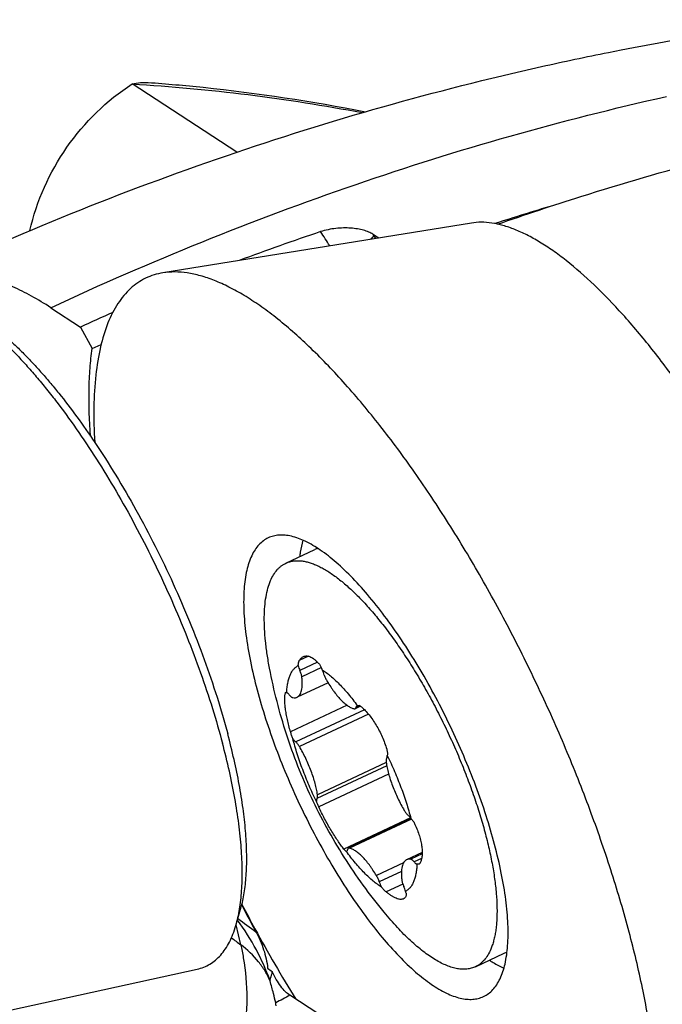
# Model space of a CAD drawing. Units: millimetres. Extents: x 0 to 594, y 0 to 420.
# Drawn here: x 466 to 475, y 228 to 242 of the extents above; entities that cross this region are included whole.
import ezdxf

# ---------------------------------------------------------------- set-up
doc = ezdxf.new("R2010")
doc.units = ezdxf.units.MM
doc.header["$LTSCALE"] = 32.67
for name, color, linetype in [('607299053-000_CL', 7, 'CONTINUOUS'), ('607341673-000_CL', 7, 'CONTINUOUS'), ('607378802-000_CL', 7, 'CONTINUOUS'), ('607421595-000_CL', 7, 'CONTINUOUS')]:
    doc.layers.add(name, color=color, linetype=linetype)

msp = doc.modelspace()

# ---------------------------------------------------------------- linework, layer by layer
at = {"layer": '607299053-000_CL', "color": 7, "linetype": 'CONTINUOUS'}
msp.add_line((472.3436, 239.4433), (467.7802, 238.7056), dxfattribs=at)
for points, knots in [([(478.1418, 231.2387), (478.0768, 231.4836), (477.9307, 231.9804), (477.6732, 232.7267), (477.3755, 233.4817), (477.0421, 234.2339), (476.6781, 234.9721), (476.289, 235.685), (475.8805, 236.362), (475.459, 236.9928), (475.0308, 237.5681), (474.6022, 238.0793), (474.1799, 238.5189), (473.8277, 238.8296), (473.5531, 239.0346), (473.3593, 239.1617), (473.1715, 239.2667), (472.9904, 239.3492), (472.8167, 239.4089), (472.6508, 239.4454), (472.4934, 239.4585), (472.392, 239.4511), (472.3436, 239.4433)], [0, 0, 0, 0, 0.0724793, 0.1480663, 0.2257722, 0.304559, 0.3833683, 0.461141, 0.5368392, 0.6094683, 0.678101, 0.7419024, 0.8001617, 0.8523338, 0.8760359, 0.8981212, 0.9186022, 0.9375222, 0.9549626, 0.9710529, 0.9859808, 1, 1, 1, 1]), ([(467.7802, 238.7056), (467.7356, 238.6984), (467.648, 238.678), (467.5228, 238.6286), (467.4061, 238.5609), (467.2598, 238.4446), (467.099, 238.2489), (466.9516, 237.9533), (466.8445, 237.5953), (466.7777, 237.1779), (466.7514, 236.7046), (466.7605, 236.3714), (466.771, 236.1966)], [0, 0, 0, 0, 0.0460662, 0.0913304, 0.1366665, 0.1829439, 0.2812665, 0.39172, 0.5176058, 0.6606636, 0.8215147, 1, 1, 1, 1]), ([(474.6782, 228.9448), (474.6008, 229.2362), (474.427, 229.8272), (474.1207, 230.7151), (473.7665, 231.6132), (473.3699, 232.5081), (472.9369, 233.3863), (472.4739, 234.2344), (471.988, 235.0398), (471.4865, 235.7903), (470.977, 236.4747), (470.4672, 237.0829), (469.9648, 237.6058), (469.5458, 237.9755), (469.2192, 238.2194), (468.9885, 238.3706), (468.7651, 238.4955), (468.5497, 238.5936), (468.3431, 238.6646), (468.1457, 238.708), (467.9585, 238.7236), (467.8378, 238.7149), (467.7802, 238.7056)], [0, 0, 0, 0, 0.0724792, 0.1480664, 0.2257722, 0.304559, 0.3833684, 0.461141, 0.5368392, 0.6094684, 0.6781009, 0.7419023, 0.8001618, 0.8523338, 0.8760359, 0.8981212, 0.9186022, 0.9375222, 0.9549627, 0.9710529, 0.9859807, 1, 1, 1, 1]), ([(472.6874, 230.2423), (472.6493, 230.3857), (472.5634, 230.6765), (472.358, 231.2653), (472.046, 231.9964), (471.6745, 232.697), (471.3481, 233.2212), (471.0999, 233.5788), (470.8492, 233.9002), (470.6, 234.1803), (470.3565, 234.4146), (470.1223, 234.5996), (469.901, 234.7326), (469.7221, 234.8009), (469.5896, 234.8235), (469.4997, 234.8253), (469.4155, 234.8124), (469.3632, 234.7939), (469.3386, 234.7824)], [0, 0, 0, 0, 0.0745445, 0.152385, 0.3133786, 0.4735873, 0.5504657, 0.6236917, 0.6922529, 0.7552598, 0.8119895, 0.8619459, 0.9049571, 0.9413447, 0.9573965, 0.9722978, 0.9863679, 1, 1, 1, 1]), ([(469.3386, 234.7824), (469.313, 234.7704), (469.2634, 234.7406), (469.1974, 234.6808), (469.1398, 234.606), (469.0712, 234.4819), (469.0099, 234.2881), (468.974, 234.0157), (468.9725, 233.6972), (469.0056, 233.338), (469.0726, 232.9439), (469.137, 232.6724), (469.1743, 232.532)], [0, 0, 0, 0, 0.0355014, 0.0722367, 0.1113028, 0.1535784, 0.2499852, 0.3645394, 0.4979122, 0.6494248, 0.8175095, 1, 1, 1, 1]), ([(469.8091, 234.5066), (469.8116, 234.5281), (469.8224, 234.6088), (469.8389, 234.6888), (469.8552, 234.7464)], [0, 0, 0, 0, 0.2650445, 1, 1, 1, 1]), ([(469.1743, 232.532), (469.2123, 232.3887), (469.2983, 232.0978), (469.5037, 231.509), (469.8157, 230.778), (470.1872, 230.0774), (470.5136, 229.5531), (470.7617, 229.1956), (471.0125, 228.8742), (471.2616, 228.5941), (471.5052, 228.3598), (471.7394, 228.1747), (471.9606, 228.0418), (472.1396, 227.9735), (472.272, 227.9508), (472.362, 227.9491), (472.4462, 227.9619), (472.4985, 227.9805), (472.5231, 227.992)], [0, 0, 0, 0, 0.0745445, 0.152385, 0.3133786, 0.4735873, 0.5504657, 0.6236917, 0.6922529, 0.7552598, 0.8119895, 0.8619459, 0.9049571, 0.9413447, 0.9573965, 0.9722978, 0.9863679, 1, 1, 1, 1]), ([(472.5231, 227.992), (472.5486, 228.004), (472.5983, 228.0338), (472.6643, 228.0936), (472.7219, 228.1683), (472.7905, 228.2925), (472.8518, 228.4863), (472.8877, 228.7587), (472.8892, 229.0771), (472.8561, 229.4364), (472.789, 229.8305), (472.7247, 230.102), (472.6874, 230.2423)], [0, 0, 0, 0, 0.0355014, 0.0722367, 0.1113028, 0.1535784, 0.2499852, 0.3645394, 0.4979122, 0.6494248, 0.8175095, 1, 1, 1, 1]), ([(468.9487, 229.3568), (469.0118, 229.2359), (469.2644, 228.7614), (469.5336, 228.2958), (469.7444, 227.9545)], [0, 0, 0, 0, 0.2537006, 1, 1, 1, 1]), ([(474.5429, 224.2852), (474.5866, 224.3233), (474.6701, 224.41), (474.7774, 224.5629), (474.8699, 224.7411), (474.9474, 224.9438), (475.0097, 225.1704), (475.0567, 225.42), (475.0883, 225.6919), (475.1104, 226.0956), (475.0955, 226.6496), (475.0169, 227.3646), (474.8782, 228.1395), (474.7509, 228.6711), (474.6782, 228.9448)], [0, 0, 0, 0, 0.0359784, 0.0742727, 0.1155291, 0.1602264, 0.2086957, 0.2611462, 0.3176905, 0.3783629, 0.5118905, 0.6609906, 0.824289, 1, 1, 1, 1]), ([(472.6113, 228.5304), (472.6295, 228.5186), (472.6985, 228.4752), (472.7707, 228.4366), (472.8255, 228.4122)], [0, 0, 0, 0, 0.2650638, 1, 1, 1, 1])]:
    msp.add_open_spline(points, degree=3, knots=knots, dxfattribs=at)
at = {"layer": '607341673-000_CL', "color": 7, "linetype": 'CONTINUOUS'}
for p, q in [((468.8598, 229.0453), (468.9295, 229.2845)), ((464.7221, 227.6157), (468.2876, 228.3982))]:
    msp.add_line(p, q, dxfattribs=at)
msp.add_arc((467.238, 229.7772), 1.7618, 343.76037, 346.19779, dxfattribs=at)
for points, knots in [([(464.4938, 238.3552), (464.5376, 238.3361), (464.6268, 238.2929), (464.7602, 238.2166), (464.8972, 238.1267), (465.0376, 238.0236), (465.181, 237.9075), (465.3269, 237.7787), (465.475, 237.6377), (465.6248, 237.4847), (465.7759, 237.3203), (465.9278, 237.1449), (466.0803, 236.9589), (466.2864, 236.694), (466.5418, 236.34), (466.839, 235.8882), (467.1279, 235.4087), (467.4051, 234.9068), (467.6676, 234.3882), (467.9124, 233.8589), (468.1366, 233.3246), (468.3379, 232.7915), (468.5139, 232.2657), (468.6153, 231.916), (468.6611, 231.7435)], [0, 0, 0, 0, 0.0179584, 0.0371787, 0.0576873, 0.0794927, 0.1025885, 0.1269558, 0.1525653, 0.1793787, 0.2073497, 0.2364253, 0.2665466, 0.2976491, 0.3625134, 0.4304237, 0.5007284, 0.5727372, 0.6457332, 0.7189843, 0.7917547, 0.8633157, 0.9329574, 1, 1, 1, 1]), ([(464.7223, 238.2558), (464.7606, 238.2392), (464.8385, 238.2018), (464.9552, 238.1364), (465.0748, 238.0602), (465.1972, 237.9733), (465.322, 237.876), (465.4491, 237.7684), (465.578, 237.6508), (465.7085, 237.5235), (465.8404, 237.3868), (465.9731, 237.241), (466.1066, 237.0864), (466.2876, 236.8659), (466.513, 236.5707), (466.6855, 236.324), (466.7715, 236.1961)], [0, 0, 0, 0, 0.0427219, 0.0881795, 0.1364305, 0.1874989, 0.2413806, 0.2980475, 0.3574514, 0.4195262, 0.4841906, 0.5513496, 0.6208964, 0.6927133, 0.8426315, 1, 1, 1, 1]), ([(466.7715, 236.1961), (466.8787, 236.0366), (467.0891, 235.7071), (467.3873, 235.1936), (467.6706, 234.6575), (467.9351, 234.1061), (468.1773, 233.5467), (468.3941, 232.9868), (468.5824, 232.4339), (468.6899, 232.066), (468.7381, 231.8846)], [0, 0, 0, 0, 0.1211465, 0.2463955, 0.3742785, 0.5032789, 0.63186, 0.7584924, 0.8816823, 1, 1, 1, 1]), ([(468.9489, 229.3569), (468.9581, 229.3939), (468.9745, 229.4706), (468.9935, 229.5898), (469.0076, 229.7162), (469.0167, 229.8494), (469.0207, 229.9893), (469.0198, 230.1355), (469.0138, 230.2879), (468.9988, 230.5028), (468.9671, 230.7848), (468.9101, 231.137), (468.8339, 231.5065), (468.772, 231.757), (468.7381, 231.8846)], [0, 0, 0, 0, 0.0446923, 0.0918499, 0.1415061, 0.1936726, 0.2483423, 0.3054921, 0.3650848, 0.4270709, 0.55796, 0.6975772, 0.8451995, 1, 1, 1, 1]), ([(468.8598, 229.0453), (468.8709, 229.0835), (468.8912, 229.1629), (468.9151, 229.2871), (468.9334, 229.4194), (468.9462, 229.5597), (468.9532, 229.7075), (468.9546, 229.8627), (468.9503, 230.025), (468.9403, 230.1939), (468.9247, 230.3693), (468.896, 230.6153), (468.8456, 230.9363), (468.7644, 231.3349), (468.6978, 231.6055), (468.6611, 231.7435)], [0, 0, 0, 0, 0.0436532, 0.089875, 0.1387188, 0.1902108, 0.2443541, 0.3011315, 0.3605088, 0.4224368, 0.4868529, 0.5536832, 0.6942283, 0.8433021, 1, 1, 1, 1]), ([(468.2876, 228.3982), (468.3208, 228.4055), (468.3858, 228.4252), (468.4774, 228.4705), (468.5616, 228.5309), (468.638, 228.6061), (468.7064, 228.6959), (468.7667, 228.7996), (468.8188, 228.9172), (468.8469, 229.0013), (468.8598, 229.0453)], [0, 0, 0, 0, 0.1121256, 0.2232553, 0.3360175, 0.4529119, 0.5761407, 0.7075186, 0.8484577, 1, 1, 1, 1])]:
    msp.add_open_spline(points, degree=3, knots=knots, dxfattribs=at)
at = {"layer": '607378802-000_CL', "color": 7, "linetype": 'CONTINUOUS'}
for p, q in [((469.6005, 234.4082), (470.027, 234.6082)), ((470.2227, 232.638), (469.7656, 232.4237)), ((470.7031, 232.2907), (470.624, 232.2535)), ((471.4546, 230.6225), (470.5262, 230.1872)), ((471.6159, 230.1255), (471.3845, 230.017)), ((472.4028, 228.4326), (472.8294, 228.6327))]:
    msp.add_line(p, q, dxfattribs=at)
at = {"layer": '607378802-000_CL', "color": 9, "linetype": 'CONTINUOUS'}
for p, q in [((469.9364, 233.0303), (469.7971, 232.965)), ((470.069, 232.94), (469.8076, 232.8174)), ((470.1239, 232.861), (469.8348, 232.7254)), ((469.6091, 232.4921), (469.5914, 232.4839)), ((470.5041, 232.3041), (469.6675, 231.9118)), ((470.7617, 232.2384), (469.7448, 231.7615)), ((470.686, 232.2989), (470.6379, 232.2763)), ((470.821, 232.1727), (469.7991, 231.6934)), ((471.0918, 231.4073), (470.0595, 230.9231)), ((471.0838, 231.4569), (470.0669, 230.98)), ((471.12, 231.2847), (470.0851, 230.7994)), ((471.444, 230.6355), (470.4587, 230.1734)), ((471.4578, 230.6191), (470.5394, 230.1884)), ((471.6155, 230.1028), (471.4472, 230.0239)), ((471.6079, 230.0376), (471.4976, 229.9858)), ((471.3376, 229.9704), (470.9391, 229.7835)), ((471.3085, 229.8418), (470.9819, 229.6886)), ((471.3292, 229.658), (471.0819, 229.542))]:
    msp.add_line(p, q, dxfattribs=at)
at = {"layer": '607378802-000_CL', "color": 7, "linetype": 'CONTINUOUS'}
for centre, start, end in [((470.1848, 234.2718), 107.64074, 115.12051), ((472.6716, 228.9691), 295.12961, 302.66782)]:
    msp.add_arc(centre, 0.3715, start, end, dxfattribs=at)
for points, knots in [([(469.373, 234.1492), (469.3858, 234.1792), (469.4141, 234.2354), (469.4592, 234.2981), (469.4994, 234.3398), (469.5311, 234.3667), (469.5647, 234.3897), (469.5884, 234.4025), (469.6005, 234.4082)], [0, 0, 0, 0, 0.2783534, 0.5332502, 0.6539127, 0.7712073, 0.8861916, 1, 1, 1, 1]), ([(469.6005, 234.4082), (469.6154, 234.4151), (469.6463, 234.4272), (469.6953, 234.4392), (469.7469, 234.4451), (469.8009, 234.4449), (469.8572, 234.4387), (469.9158, 234.4265), (469.9764, 234.4083), (470.039, 234.3842), (470.1035, 234.3542), (470.1698, 234.3185), (470.2377, 234.277), (470.3071, 234.2298), (470.3779, 234.1771), (470.4761, 234.0978), (470.6011, 233.985), (470.7511, 233.8324), (470.9031, 233.6607), (471.0559, 233.4714), (471.2084, 233.2659), (471.3592, 233.0458), (471.5073, 232.8129), (471.6514, 232.569), (471.7904, 232.316), (471.9232, 232.0559), (472.0488, 231.7909), (472.1661, 231.5229), (472.2742, 231.2541), (472.3722, 230.9866), (472.4595, 230.7226), (472.5353, 230.4642), (472.599, 230.2133), (472.6501, 229.972), (472.6882, 229.7421), (472.7131, 229.5255), (472.7228, 229.354), (472.7234, 229.2248), (472.7204, 229.1344), (472.714, 229.0485), (472.7042, 228.9673), (472.6911, 228.891), (472.6745, 228.8196), (472.6547, 228.7534), (472.6388, 228.7116), (472.6303, 228.6916)], [0, 0, 0, 0, 0.0070411, 0.0141915, 0.0215549, 0.0292246, 0.0372812, 0.0457914, 0.0548084, 0.0643735, 0.0745172, 0.0852608, 0.096618, 0.1085958, 0.1211957, 0.1344143, 0.1626701, 0.1932677, 0.2260611, 0.2608689, 0.2974807, 0.3356624, 0.3751608, 0.4157074, 0.457022, 0.4988159, 0.5407955, 0.5826649, 0.6241297, 0.6648996, 0.7046919, 0.7432348, 0.7802708, 0.8155607, 0.8488873, 0.8800614, 0.9089271, 0.9224593, 0.935376, 0.9476719, 0.9593457, 0.9704016, 0.9808498, 0.9907073, 1, 1, 1, 1]), ([(469.3582, 232.8521), (469.3451, 232.9204), (469.3221, 233.0537), (469.297, 233.249), (469.2825, 233.433), (469.2786, 233.6045), (469.2853, 233.7624), (469.3027, 233.906), (469.3306, 234.0343), (469.3575, 234.113), (469.373, 234.1492)], [0, 0, 0, 0, 0.158945, 0.3090227, 0.4496191, 0.5802493, 0.7005876, 0.8105099, 0.9101531, 1, 1, 1, 1]), ([(469.7832, 232.8922), (469.7832, 232.8998), (469.7838, 232.9141), (469.7863, 232.9342), (469.7905, 232.9511), (469.7946, 232.9609), (469.7971, 232.965)], [0, 0, 0, 0, 0.3045508, 0.5758665, 0.8085506, 1, 1, 1, 1]), ([(469.7971, 232.965), (469.8012, 232.9718), (469.8099, 232.9847), (469.8247, 233.0015), (469.8408, 233.0151), (469.8526, 233.022), (469.8586, 233.0248)], [0, 0, 0, 0, 0.276488, 0.5326465, 0.7721893, 1, 1, 1, 1]), ([(469.8586, 233.0248), (469.8665, 233.0285), (469.8837, 233.0341), (469.9113, 233.0356), (469.9402, 233.0303), (469.9701, 233.0185), (470.0009, 233.0004), (470.0322, 232.9762), (470.064, 232.9461), (470.0844, 232.9233), (470.0946, 232.911)], [0, 0, 0, 0, 0.0941924, 0.1902064, 0.2929168, 0.4061351, 0.532408, 0.6731803, 0.8290516, 1, 1, 1, 1]), ([(471.0515, 229.2414), (470.9451, 229.3712), (470.7399, 229.6372), (470.4573, 230.0543), (470.201, 230.4884), (469.9726, 230.9378), (469.7731, 231.4008), (469.6033, 231.8754), (469.4633, 232.3594), (469.3899, 232.6872), (469.3582, 232.8521)], [0, 0, 0, 0, 0.1249618, 0.2499404, 0.3749541, 0.5000002, 0.6250462, 0.7500598, 0.8750383, 1, 1, 1, 1]), ([(469.662, 232.7501), (469.669, 232.7663), (469.6842, 232.7967), (469.7125, 232.8369), (469.7453, 232.8693), (469.7703, 232.8856), (469.7832, 232.8922)], [0, 0, 0, 0, 0.2779683, 0.5332722, 0.771535, 1, 1, 1, 1]), ([(469.7832, 232.8922), (469.7857, 232.8799), (469.7927, 232.8545), (469.8021, 232.83), (469.8076, 232.8174)], [0, 0, 0, 0, 0.4781997, 1, 1, 1, 1]), ([(469.8348, 232.7254), (469.8339, 232.7325), (469.8312, 232.7472), (469.8253, 232.7698), (469.8174, 232.7935), (469.811, 232.8094), (469.8076, 232.8174)], [0, 0, 0, 0, 0.2221711, 0.4667864, 0.7281852, 1, 1, 1, 1]), ([(470.0946, 232.911), (470.0989, 232.9059), (470.1072, 232.8943), (470.118, 232.8747), (470.1278, 232.8524), (470.1333, 232.8365), (470.1359, 232.8283)], [0, 0, 0, 0, 0.2155413, 0.4574773, 0.7209307, 1, 1, 1, 1]), ([(470.1682, 232.752), (470.1641, 232.765), (470.1544, 232.791), (470.1425, 232.8159), (470.1359, 232.8283)], [0, 0, 0, 0, 0.493364, 1, 1, 1, 1]), ([(470.1359, 232.8283), (470.1567, 232.8153), (470.1988, 232.7864), (470.2615, 232.7374), (470.3256, 232.681), (470.3909, 232.6175), (470.4572, 232.5473), (470.524, 232.4707), (470.5911, 232.3881), (470.6349, 232.3303), (470.6568, 232.3005)], [0, 0, 0, 0, 0.0987049, 0.2054058, 0.3199877, 0.4422183, 0.5717715, 0.7082426, 0.8511607, 1, 1, 1, 1]), ([(469.6113, 232.49), (469.6124, 232.5151), (469.616, 232.5633), (469.6262, 232.632), (469.641, 232.694), (469.6544, 232.7323), (469.662, 232.7501)], [0, 0, 0, 0, 0.2829831, 0.5435862, 0.7822417, 1, 1, 1, 1]), ([(469.7656, 232.4237), (469.7697, 232.4256), (469.7775, 232.43), (469.7923, 232.4415), (469.8084, 232.4611), (469.8232, 232.4907), (469.8338, 232.5267), (469.8404, 232.5687), (469.8423, 232.6074), (469.842, 232.6409), (469.8402, 232.6779), (469.8373, 232.7062), (469.8348, 232.7254)], [0, 0, 0, 0, 0.0408723, 0.0825578, 0.1711316, 0.2708071, 0.3846632, 0.5143015, 0.6602721, 0.7393641, 0.8224245, 1, 1, 1, 1]), ([(470.1682, 232.752), (470.1734, 232.7356), (470.186, 232.7031), (470.2021, 232.6722), (470.2111, 232.6572)], [0, 0, 0, 0, 0.4968731, 1, 1, 1, 1]), ([(470.2111, 232.6572), (470.2276, 232.6297), (470.253, 232.5894), (470.2884, 232.5378), (470.323, 232.4901), (470.3663, 232.4355), (470.4187, 232.3777), (470.4626, 232.3365), (470.497, 232.309), (470.5213, 232.2918), (470.5448, 232.2775), (470.5675, 232.266), (470.5893, 232.2575), (470.6038, 232.2536), (470.6108, 232.2523)], [0, 0, 0, 0, 0.1656815, 0.2455848, 0.3231473, 0.4701893, 0.6049238, 0.7258314, 0.7807832, 0.8319601, 0.8793573, 0.923041, 0.9631658, 1, 1, 1, 1]), ([(469.5914, 232.4839), (469.5918, 232.4853), (469.5926, 232.488), (469.5941, 232.4914), (469.5959, 232.494), (469.5975, 232.4951), (469.5983, 232.4955)], [0, 0, 0, 0, 0.3227676, 0.5914633, 0.8128218, 1, 1, 1, 1]), ([(469.5983, 232.4955), (469.5991, 232.4959), (469.6012, 232.4963), (469.6045, 232.4954), (469.608, 232.4932), (469.6102, 232.4912), (469.6113, 232.49)], [0, 0, 0, 0, 0.1913374, 0.4055603, 0.6705818, 1, 1, 1, 1]), ([(469.6526, 232.4548), (469.6491, 232.459), (469.6422, 232.4667), (469.6317, 232.4768), (469.6215, 232.4846), (469.6146, 232.4885), (469.6113, 232.49)], [0, 0, 0, 0, 0.2985306, 0.5660313, 0.8000744, 1, 1, 1, 1]), ([(469.6675, 231.9118), (469.6588, 231.9423), (469.6427, 232.0021), (469.6218, 232.0903), (469.6051, 232.1739), (469.5928, 232.2516), (469.5861, 232.3122), (469.5833, 232.3567), (469.5825, 232.3868), (469.5828, 232.4147), (469.5844, 232.44), (469.5871, 232.4629), (469.5898, 232.4772), (469.5914, 232.4839)], [0, 0, 0, 0, 0.1634264, 0.3199683, 0.4672763, 0.6031787, 0.7257511, 0.7815317, 0.8334141, 0.8812686, 0.9250038, 0.9645751, 1, 1, 1, 1]), ([(469.6526, 232.4548), (469.6569, 232.4497), (469.6654, 232.4403), (469.6767, 232.4302), (469.6855, 232.4241), (469.6931, 232.4197), (469.6991, 232.4175), (469.7029, 232.4168)], [0, 0, 0, 0, 0.316204, 0.5894586, 0.7089763, 0.8169616, 1, 1, 1, 1]), ([(469.7029, 232.4168), (469.7139, 232.415), (469.7304, 232.4141), (469.7515, 232.418), (469.7611, 232.4215), (469.7656, 232.4237)], [0, 0, 0, 0, 0.5218261, 0.763895, 1, 1, 1, 1]), ([(470.6108, 232.2523), (470.6131, 232.2518), (470.6176, 232.2515), (470.622, 232.2526), (470.624, 232.2535)], [0, 0, 0, 0, 0.5245457, 1, 1, 1, 1]), ([(470.624, 232.2535), (470.6257, 232.2544), (470.6291, 232.2567), (470.6331, 232.2618), (470.6361, 232.2685), (470.6373, 232.2735), (470.6379, 232.2763)], [0, 0, 0, 0, 0.2102347, 0.4387455, 0.6992706, 1, 1, 1, 1]), ([(470.6517, 232.299), (470.65, 232.2982), (470.6466, 232.2958), (470.6426, 232.2907), (470.6396, 232.284), (470.6384, 232.279), (470.6379, 232.2763)], [0, 0, 0, 0, 0.2102333, 0.4387437, 0.6992707, 1, 1, 1, 1]), ([(470.6568, 232.3005), (470.6564, 232.3004), (470.6546, 232.3001), (470.6529, 232.2996), (470.6517, 232.299)], [0, 0, 0, 0, 0.2544726, 1, 1, 1, 1]), ([(470.6568, 232.3005), (470.6615, 232.3017), (470.6716, 232.3026), (470.6872, 232.2992), (470.703, 232.2915), (470.7129, 232.284), (470.7178, 232.2797)], [0, 0, 0, 0, 0.2145472, 0.4467458, 0.7068989, 1, 1, 1, 1]), ([(470.7178, 232.2797), (470.7376, 232.2625), (470.7768, 232.2246), (470.8321, 232.1609), (470.8853, 232.0893), (470.9355, 232.0108), (470.9821, 231.9268), (471.0241, 231.8384), (471.061, 231.7472), (471.082, 231.685), (471.0915, 231.6537)], [0, 0, 0, 0, 0.1067552, 0.221294, 0.3425746, 0.4693101, 0.6000334, 0.7331577, 0.8670332, 1, 1, 1, 1]), ([(469.7015, 231.812), (469.6951, 231.828), (469.683, 231.861), (469.6724, 231.8945), (469.6675, 231.9118)], [0, 0, 0, 0, 0.4891411, 1, 1, 1, 1]), ([(470.0505, 230.8821), (470.0129, 230.9592), (469.9417, 231.1144), (469.8469, 231.3491), (469.766, 231.5813), (469.7211, 231.736), (469.7015, 231.812)], [0, 0, 0, 0, 0.2588347, 0.5146623, 0.7631093, 1, 1, 1, 1]), ([(469.7015, 231.812), (469.7049, 231.8068), (469.7119, 231.7969), (469.7228, 231.7832), (469.7336, 231.7714), (469.7411, 231.7645), (469.7448, 231.7615)], [0, 0, 0, 0, 0.2824475, 0.5455346, 0.7856648, 1, 1, 1, 1]), ([(469.7991, 231.6934), (469.7949, 231.7006), (469.7863, 231.7142), (469.7726, 231.7328), (469.759, 231.7486), (469.7495, 231.7576), (469.7448, 231.7615)], [0, 0, 0, 0, 0.2850979, 0.5506326, 0.7905377, 1, 1, 1, 1]), ([(470.0669, 230.98), (470.0632, 231.007), (470.0534, 231.063), (470.0329, 231.1487), (470.0064, 231.2383), (469.9741, 231.3305), (469.9367, 231.4235), (469.8948, 231.516), (469.8491, 231.6063), (469.8161, 231.6648), (469.7991, 231.6934)], [0, 0, 0, 0, 0.1067321, 0.2221368, 0.3446654, 0.4725862, 0.6040371, 0.7370746, 0.8697192, 1, 1, 1, 1]), ([(471.0915, 231.6537), (471.094, 231.6453), (471.0982, 231.6287), (471.1018, 231.604), (471.1025, 231.5806), (471.1009, 231.5657), (471.0996, 231.5586)], [0, 0, 0, 0, 0.2726727, 0.5329456, 0.7764093, 1, 1, 1, 1]), ([(471.0907, 231.5175), (471.0884, 231.5149), (471.0857, 231.5098), (471.0834, 231.5023), (471.0818, 231.4926), (471.0813, 231.4786), (471.0824, 231.467), (471.0832, 231.4607)], [0, 0, 0, 0, 0.1794417, 0.2853622, 0.4034452, 0.677206, 1, 1, 1, 1]), ([(471.0907, 231.5175), (471.0925, 231.5196), (471.0956, 231.5248), (471.0984, 231.5343), (471.0999, 231.5458), (471.0998, 231.5541), (471.0996, 231.5586)], [0, 0, 0, 0, 0.1909548, 0.4180071, 0.6872582, 1, 1, 1, 1]), ([(471.0996, 231.5586), (471.1372, 231.4815), (471.2085, 231.3263), (471.3033, 231.0916), (471.3841, 230.8594), (471.4291, 230.7047), (471.4487, 230.6287)], [0, 0, 0, 0, 0.2588347, 0.5146623, 0.7631093, 1, 1, 1, 1]), ([(471.0832, 231.4607), (471.0869, 231.4337), (471.0967, 231.3777), (471.1172, 231.292), (471.1438, 231.2024), (471.1761, 231.1102), (471.2134, 231.0172), (471.2553, 230.9247), (471.301, 230.8344), (471.334, 230.7759), (471.351, 230.7473)], [0, 0, 0, 0, 0.1067321, 0.2221368, 0.3446654, 0.4725862, 0.6040371, 0.7370746, 0.8697192, 1, 1, 1, 1]), ([(470.0595, 230.9231), (470.0577, 230.9211), (470.0545, 230.9159), (470.0517, 230.9064), (470.0503, 230.8949), (470.0503, 230.8865), (470.0505, 230.8821)], [0, 0, 0, 0, 0.1909548, 0.4180071, 0.6872582, 1, 1, 1, 1]), ([(470.0595, 230.9231), (470.0618, 230.9258), (470.0645, 230.9309), (470.0667, 230.9384), (470.0684, 230.948), (470.0688, 230.9621), (470.0678, 230.9737), (470.0669, 230.98)], [0, 0, 0, 0, 0.1794417, 0.2853622, 0.4034452, 0.677206, 1, 1, 1, 1]), ([(470.0851, 230.7994), (470.078, 230.8144), (470.0683, 230.836), (470.0571, 230.8637), (470.0525, 230.8763), (470.0505, 230.8821)], [0, 0, 0, 0, 0.5543378, 0.7940425, 1, 1, 1, 1]), ([(470.4587, 230.1734), (470.4431, 230.193), (470.4115, 230.2349), (470.3645, 230.3022), (470.3163, 230.3759), (470.2677, 230.455), (470.2196, 230.5381), (470.157, 230.6525), (470.1129, 230.7402), (470.0851, 230.7994)], [0, 0, 0, 0, 0.1029026, 0.2157666, 0.3369457, 0.4646158, 0.5968189, 0.7315099, 1, 1, 1, 1]), ([(471.351, 230.7473), (471.3553, 230.7401), (471.3639, 230.7265), (471.3775, 230.7079), (471.3911, 230.6921), (471.4006, 230.6831), (471.4054, 230.6792)], [0, 0, 0, 0, 0.2850979, 0.5506326, 0.7905377, 1, 1, 1, 1]), ([(471.4487, 230.6287), (471.4452, 230.6339), (471.4382, 230.6438), (471.4273, 230.6575), (471.4165, 230.6693), (471.4091, 230.6762), (471.4054, 230.6792)], [0, 0, 0, 0, 0.2824475, 0.5455346, 0.7856648, 1, 1, 1, 1]), ([(471.4487, 230.6287), (471.4549, 230.6225), (471.4668, 230.6093), (471.4829, 230.588), (471.4972, 230.5653), (471.5054, 230.5493), (471.509, 230.5413)], [0, 0, 0, 0, 0.2457382, 0.4978868, 0.7511608, 1, 1, 1, 1]), ([(471.509, 230.5413), (471.5219, 230.5128), (471.5455, 230.4565), (471.5747, 230.372), (471.5965, 230.2906), (471.6107, 230.2135), (471.6169, 230.1419), (471.6154, 230.0862), (471.6098, 230.0456), (471.602, 230.0098), (471.5928, 229.9846), (471.5851, 229.9692)], [0, 0, 0, 0, 0.1579904, 0.309133, 0.4516789, 0.5841489, 0.7054371, 0.8149459, 0.8653145, 0.9128456, 1, 1, 1, 1]), ([(470.4933, 230.1402), (470.4924, 230.1403), (470.4904, 230.1411), (470.4873, 230.143), (470.4837, 230.1459), (470.4777, 230.1513), (470.4692, 230.1605), (470.4624, 230.1687), (470.4587, 230.1734)], [0, 0, 0, 0, 0.0559196, 0.1305866, 0.2254814, 0.3409737, 0.6325547, 1, 1, 1, 1]), ([(470.4984, 230.1417), (470.5001, 230.1425), (470.5035, 230.1449), (470.5075, 230.15), (470.5105, 230.1567), (470.5118, 230.1617), (470.5123, 230.1644)], [0, 0, 0, 0, 0.2102333, 0.4387437, 0.6992707, 1, 1, 1, 1]), ([(470.5262, 230.1872), (470.5244, 230.1863), (470.5211, 230.184), (470.5171, 230.1788), (470.5141, 230.1722), (470.5128, 230.1671), (470.5123, 230.1644)], [0, 0, 0, 0, 0.2102347, 0.4387455, 0.6992706, 1, 1, 1, 1]), ([(470.5394, 230.1884), (470.5371, 230.1889), (470.5325, 230.1892), (470.5281, 230.1881), (470.5262, 230.1872)], [0, 0, 0, 0, 0.5245457, 1, 1, 1, 1]), ([(470.9391, 229.7835), (470.9226, 229.811), (470.8972, 229.8513), (470.8618, 229.9029), (470.8271, 229.9506), (470.7838, 230.0052), (470.7314, 230.063), (470.6875, 230.1042), (470.6532, 230.1317), (470.6289, 230.1489), (470.6053, 230.1632), (470.5826, 230.1747), (470.5608, 230.1832), (470.5464, 230.1871), (470.5394, 230.1884)], [0, 0, 0, 0, 0.1656815, 0.2455848, 0.3231473, 0.4701893, 0.6049238, 0.7258314, 0.7807832, 0.8319601, 0.8793573, 0.923041, 0.9631658, 1, 1, 1, 1]), ([(470.4933, 230.1402), (470.4938, 230.1403), (470.4955, 230.1406), (470.4972, 230.1411), (470.4984, 230.1417)], [0, 0, 0, 0, 0.2544726, 1, 1, 1, 1]), ([(471.0143, 229.6124), (470.9935, 229.6254), (470.9513, 229.6543), (470.8887, 229.7033), (470.8245, 229.7597), (470.7592, 229.8232), (470.693, 229.8934), (470.6261, 229.97), (470.5591, 230.0526), (470.5152, 230.1104), (470.4933, 230.1402)], [0, 0, 0, 0, 0.0987049, 0.2054058, 0.3199877, 0.4422183, 0.5717715, 0.7082426, 0.8511607, 1, 1, 1, 1]), ([(471.3845, 230.017), (471.3805, 230.0151), (471.3726, 230.0107), (471.3579, 229.9992), (471.3417, 229.9796), (471.327, 229.95), (471.3163, 229.914), (471.3098, 229.872), (471.3078, 229.8333), (471.3082, 229.7997), (471.31, 229.7628), (471.3128, 229.7345), (471.3153, 229.7153)], [0, 0, 0, 0, 0.0408723, 0.0825578, 0.1711316, 0.2708071, 0.3846632, 0.5143015, 0.6602721, 0.7393641, 0.8224245, 1, 1, 1, 1]), ([(471.4472, 230.0239), (471.4362, 230.0257), (471.4197, 230.0266), (471.3987, 230.0227), (471.3891, 230.0192), (471.3845, 230.017)], [0, 0, 0, 0, 0.5218261, 0.763895, 1, 1, 1, 1]), ([(471.4976, 229.9858), (471.4932, 229.991), (471.4848, 230.0004), (471.4734, 230.0105), (471.4646, 230.0166), (471.457, 230.021), (471.4511, 230.0232), (471.4472, 230.0239)], [0, 0, 0, 0, 0.316204, 0.5894586, 0.7089763, 0.8169616, 1, 1, 1, 1]), ([(471.5388, 229.9507), (471.5377, 229.9256), (471.5342, 229.8774), (471.524, 229.8087), (471.5092, 229.7467), (471.4957, 229.7084), (471.4881, 229.6906)], [0, 0, 0, 0, 0.2829831, 0.5435862, 0.7822417, 1, 1, 1, 1]), ([(471.4976, 229.9858), (471.5011, 229.9817), (471.5079, 229.974), (471.5185, 229.9639), (471.5286, 229.9561), (471.5355, 229.9522), (471.5388, 229.9507)], [0, 0, 0, 0, 0.2985306, 0.5660313, 0.8000744, 1, 1, 1, 1]), ([(471.569, 229.9532), (471.5669, 229.9522), (471.5624, 229.9507), (471.5551, 229.9495), (471.5471, 229.9495), (471.5416, 229.9502), (471.5388, 229.9507)], [0, 0, 0, 0, 0.2259614, 0.4651742, 0.7221712, 1, 1, 1, 1]), ([(471.5851, 229.9692), (471.5834, 229.9657), (471.5789, 229.9593), (471.5724, 229.9548), (471.569, 229.9532)], [0, 0, 0, 0, 0.5088869, 1, 1, 1, 1]), ([(470.9819, 229.6886), (470.9767, 229.7051), (470.9641, 229.7376), (470.9481, 229.7685), (470.9391, 229.7835)], [0, 0, 0, 0, 0.4968731, 1, 1, 1, 1]), ([(470.9819, 229.6886), (470.9861, 229.6757), (470.9958, 229.6497), (471.0077, 229.6248), (471.0143, 229.6124)], [0, 0, 0, 0, 0.493364, 1, 1, 1, 1]), ([(471.0819, 229.542), (471.0764, 229.5466), (471.065, 229.5566), (471.0483, 229.5733), (471.0311, 229.5921), (471.0199, 229.6055), (471.0143, 229.6124)], [0, 0, 0, 0, 0.2197028, 0.464208, 0.7267115, 1, 1, 1, 1]), ([(471.3153, 229.7153), (471.3162, 229.7082), (471.3189, 229.6935), (471.3249, 229.6709), (471.3328, 229.6472), (471.3391, 229.6313), (471.3426, 229.6233)], [0, 0, 0, 0, 0.2221711, 0.4667864, 0.7281852, 1, 1, 1, 1]), ([(471.3669, 229.5485), (471.3644, 229.5608), (471.3574, 229.5862), (471.348, 229.6107), (471.3426, 229.6233)], [0, 0, 0, 0, 0.4781997, 1, 1, 1, 1]), ([(471.4881, 229.6906), (471.4812, 229.6744), (471.466, 229.644), (471.4376, 229.6038), (471.4048, 229.5714), (471.3798, 229.5551), (471.3669, 229.5485)], [0, 0, 0, 0, 0.2779683, 0.5332722, 0.771535, 1, 1, 1, 1]), ([(471.3385, 229.4379), (471.3352, 229.4364), (471.3281, 229.4337), (471.3126, 229.4303), (471.2906, 229.43), (471.2621, 229.4353), (471.2306, 229.4462), (471.1964, 229.4625), (471.1599, 229.4842), (471.1211, 229.5109), (471.0952, 229.5311), (471.0819, 229.542)], [0, 0, 0, 0, 0.0381812, 0.0779715, 0.1647672, 0.2644819, 0.3793445, 0.5103789, 0.6577961, 0.8212502, 1, 1, 1, 1]), ([(471.3795, 229.4881), (471.3775, 229.4823), (471.3731, 229.4715), (471.3638, 229.4571), (471.3523, 229.4457), (471.3432, 229.4401), (471.3385, 229.4379)], [0, 0, 0, 0, 0.274375, 0.5264354, 0.7648216, 1, 1, 1, 1]), ([(471.3669, 229.5485), (471.3697, 229.5424), (471.3746, 229.5308), (471.3788, 229.5164), (471.3806, 229.506), (471.3812, 229.4976), (471.3806, 229.4916), (471.3795, 229.4881)], [0, 0, 0, 0, 0.3221413, 0.5977211, 0.716809, 0.82323, 1, 1, 1, 1]), ([(472.4028, 228.4326), (472.3836, 228.4236), (472.3428, 228.4087), (472.2777, 228.3967), (472.2084, 228.3949), (472.1352, 228.4033), (472.0585, 228.4218), (471.9784, 228.4501), (471.8952, 228.4883), (471.8091, 228.5362), (471.7203, 228.5936), (471.6292, 228.6603), (471.536, 228.7361), (471.441, 228.8208), (471.3446, 228.9141), (471.247, 229.0157), (471.1486, 229.1253), (471.0839, 229.2019), (471.0515, 229.2414)], [0, 0, 0, 0, 0.038328, 0.0776428, 0.118848, 0.1627077, 0.2098251, 0.2606493, 0.3154943, 0.3745624, 0.4379654, 0.5057415, 0.5778694, 0.6542785, 0.7348571, 0.8194588, 0.9079071, 1, 1, 1, 1]), ([(472.6303, 228.6916), (472.6175, 228.6616), (472.5892, 228.6054), (472.5441, 228.5427), (472.5039, 228.501), (472.4722, 228.4741), (472.4387, 228.4511), (472.4149, 228.4383), (472.4028, 228.4326)], [0, 0, 0, 0, 0.2783534, 0.5332502, 0.6539127, 0.7712073, 0.8861916, 1, 1, 1, 1])]:
    msp.add_open_spline(points, degree=3, knots=knots, dxfattribs=at)
at = {"layer": '607421595-000_CL', "color": 7, "linetype": 'CONTINUOUS'}
for p, q in [((468.8734, 240.492), (467.3237, 241.5021)), ((470.9098, 239.2637), (470.974, 239.2219)), ((466.1211, 238.1901), (466.5629, 237.9022)), ((466.5629, 237.9022), (466.734, 237.5853)), ((466.734, 237.5853), (466.8661, 237.6473)), ((469.361, 228.2345), (469.3651, 228.2204)), ((472.9271, 225.8806), (469.6592, 228.0104))]:
    msp.add_line(p, q, dxfattribs=at)
at = {"layer": '607421595-000_CL', "color": 9, "linetype": 'CONTINUOUS'}
for p, q in [((470.9098, 239.2637), (470.9016, 239.2532)), ((470.9016, 239.2532), (470.923, 239.2137)), ((468.931, 228.7587), (468.8622, 229.0535))]:
    msp.add_line(p, q, dxfattribs=at)
for centre, radius, start, end in [((486.1917, 197.6386), 43.922, 106.73685, 107.90075), ((466.2063, 236.661), 4.7233, 31.15439, 34.19373), ((466.3394, 236.7893), 5.1851, 28.3724, 28.67986), ((480.2874, 244.231), 18.9041, 232.92192, 233.92667), ((479.5399, 242.811), 17.6072, 232.38955, 232.94881), ((473.3685, 220.8274), 8.0842, 117.31148, 119.0025)]:
    msp.add_arc(centre, radius, start, end, dxfattribs=at)
at = {"layer": '607421595-000_CL', "color": 7, "linetype": 'CONTINUOUS'}
for centre, radius, start, end in [((467.8589, 234.5825), 5.5877, 56.90567, 57.16841), ((490.2708, 240.4285), 24.0323, 207.4602, 208.52668), ((479.4616, 242.7061), 17.5221, 234.67336, 234.94172)]:
    msp.add_arc(centre, radius, start, end, dxfattribs=at)
for start_param, end_param in [(-0.1848633, -0.1562502), (-0.1106896, -0.0989162)]:
    msp.add_ellipse((494.4665, 186.0379), major_axis=(-31.7331, 49.7645), ratio=0.7476493, start_param=start_param, end_param=end_param, dxfattribs=at)
for points, knots in [([(473.3824, 241.7596), (473.7116, 241.8334), (475.027, 242.1119), (476.3556, 242.3281), (477.3549, 242.4534)], [0, 0, 0, 0, 0.250932, 1, 1, 1, 1]), ([(464.1727, 238.6036), (465.654, 239.2946), (468.6726, 240.5168), (471.8061, 241.4065), (473.3824, 241.7596)], [0, 0, 0, 0, 0.5029456, 1, 1, 1, 1]), ([(467.3237, 241.5021), (467.3648, 241.5112), (467.4441, 241.5245), (467.5247, 241.5271), (467.5627, 241.5243)], [0, 0, 0, 0, 0.5249196, 1, 1, 1, 1]), ([(465.812, 239.3303), (465.9116, 239.7694), (466.2888, 240.6116), (466.9474, 241.2589), (467.3237, 241.5021)], [0, 0, 0, 0, 0.5012865, 1, 1, 1, 1]), ([(467.5627, 241.5243), (467.8339, 241.5044), (468.9112, 241.4088), (469.9827, 241.2481), (470.7768, 241.0907)], [0, 0, 0, 0, 0.2514341, 1, 1, 1, 1]), ([(472.7313, 239.4266), (473.1408, 239.5687), (474.7767, 240.111), (476.4432, 240.5616), (477.702, 240.8437)], [0, 0, 0, 0, 0.2514798, 1, 1, 1, 1]), ([(470.8883, 239.2777), (470.8685, 239.2904), (470.8231, 239.3133), (470.7462, 239.339), (470.6572, 239.3578), (470.5203, 239.3731), (470.3732, 239.3699), (470.224, 239.3471), (470.1493, 239.3276), (470.1131, 239.3155)], [0, 0, 0, 0, 0.0888199, 0.190709, 0.3051535, 0.431084, 0.7097711, 0.8563465, 1, 1, 1, 1]), ([(466.1211, 238.1901), (466.0281, 238.2507), (465.8453, 238.3617), (465.57, 238.5014), (465.3053, 238.6071), (465.0519, 238.6783), (464.8107, 238.7145), (464.5826, 238.7154), (464.3687, 238.6805), (464.2354, 238.6329), (464.1727, 238.6036)], [0, 0, 0, 0, 0.1603842, 0.3087568, 0.4455887, 0.5716762, 0.688223, 0.7969135, 0.8999493, 1, 1, 1, 1]), ([(466.7091, 236.2879), (466.6917, 236.5181), (466.6794, 236.8542), (466.6988, 237.2872), (466.7202, 237.4887), (466.734, 237.5853)], [0, 0, 0, 0, 0.5327261, 0.7746656, 1, 1, 1, 1]), ([(469.361, 228.2345), (469.3075, 228.3888), (469.1679, 228.6979), (468.9857, 228.9833), (468.8827, 229.1238)], [0, 0, 0, 0, 0.4839419, 1, 1, 1, 1]), ([(469.1562, 228.9515), (469.2023, 228.8668), (469.278, 228.691), (469.3196, 228.5038), (469.3296, 228.4104)], [0, 0, 0, 0, 0.5063164, 1, 1, 1, 1]), ([(469.3967, 228.3631), (469.3943, 228.3523), (469.3842, 228.3089), (469.3717, 228.2661), (469.361, 228.2345)], [0, 0, 0, 0, 0.2490265, 1, 1, 1, 1]), ([(469.6592, 228.0104), (469.6356, 228.0258), (469.5872, 228.0674), (469.5196, 228.1471), (469.4537, 228.2475), (469.4148, 228.3231), (469.3967, 228.3631)], [0, 0, 0, 0, 0.1905565, 0.4275766, 0.703424, 1, 1, 1, 1]), ([(469.4489, 227.8978), (469.4389, 227.9451), (469.412, 228.0529), (469.3825, 228.16), (469.3651, 228.2204)], [0, 0, 0, 0, 0.4343401, 1, 1, 1, 1])]:
    msp.add_open_spline(points, degree=3, knots=knots, dxfattribs=at)
at = {"layer": '607421595-000_CL', "color": 9, "linetype": 'CONTINUOUS'}
for points, knots in [([(467.3237, 241.5021), (467.8974, 241.4678), (469.0381, 241.3632), (470.1697, 241.1847), (470.7293, 241.0772)], [0, 0, 0, 0, 0.5021291, 1, 1, 1, 1]), ([(466.1211, 238.1901), (467.5925, 238.8765), (470.5777, 240.0869), (473.6767, 240.9686), (475.2292, 241.3164)], [0, 0, 0, 0, 0.5050713, 1, 1, 1, 1]), ([(470.8496, 239.2018), (470.86, 239.2107), (470.8783, 239.2269), (470.895, 239.2448), (470.9016, 239.2532)], [0, 0, 0, 0, 0.5618808, 1, 1, 1, 1]), ([(469.3651, 228.2204), (469.3445, 228.2711), (469.2944, 228.3711), (469.1603, 228.5623), (469.0281, 228.6855), (468.931, 228.7587)], [0, 0, 0, 0, 0.2349668, 0.4780115, 1, 1, 1, 1]), ([(468.931, 228.7587), (468.9458, 228.6953), (468.9984, 228.435), (469.0199, 228.1687), (469.0202, 227.9684)], [0, 0, 0, 0, 0.2453796, 1, 1, 1, 1]), ([(469.0202, 227.9684), (469.0204, 227.761), (468.9861, 227.3389), (468.8384, 226.7131), (468.5979, 226.1), (468.2713, 225.5169), (467.8679, 224.9797), (467.3988, 224.5032), (466.8769, 224.101), (466.4976, 223.8864), (466.3036, 223.7954)], [0, 0, 0, 0, 0.1188414, 0.2415646, 0.3673421, 0.495073, 0.6234906, 0.7512713, 0.8771442, 1, 1, 1, 1])]:
    msp.add_open_spline(points, degree=3, knots=knots, dxfattribs=at)
at = {"layer": '607421595-000_CL', "color": 7, "linetype": 'CONTINUOUS'}
msp.add_open_spline([(469.4568, 227.8567), (469.4544, 227.8705), (469.4518, 227.8842), (469.4489, 227.8978)], degree=3, dxfattribs=at)

doc.saveas('drawing.dxf')
